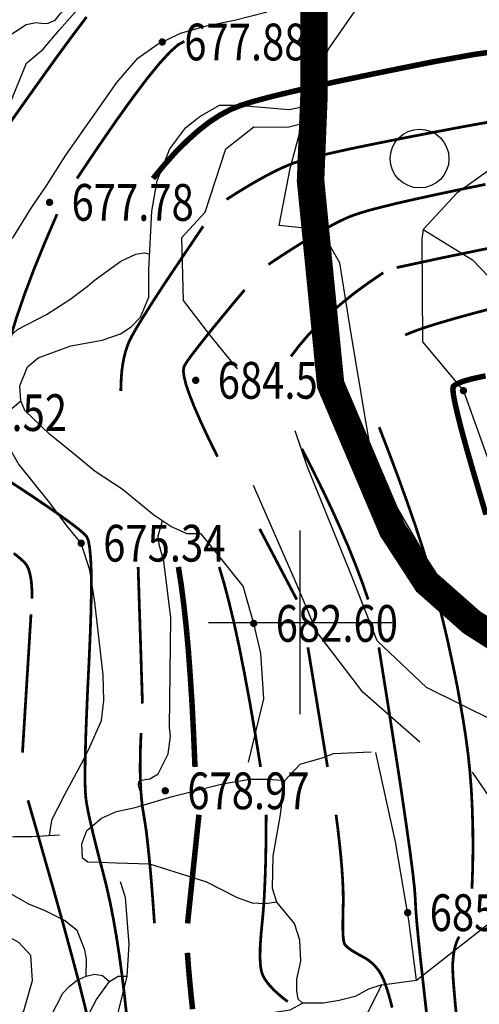
# Model space of a CAD drawing. Units: inches. Extents: x 36481866 to 36491121, y 3070046 to 3193056.
# Drawn here: x 36483369 to 36483420, y 3072558 to 3072666 of the extents above; entities that cross this region are included whole.
import ezdxf
from ezdxf.enums import TextEntityAlignment as Align

# ---------------------------------------------------------------- set-up
doc = ezdxf.new("R2010")
doc.units = ezdxf.units.IN
doc.header["$LTSCALE"] = 2
doc.header["$MEASUREMENT"] = 0
doc.header["$XCLIPFRAME"] = 0
for name, color, linetype in [('DGX', 253, 'Continuous'), ('DMTZ', 253, 'Continuous'), ('GCD', 253, 'Continuous'), ('TK', 7, 'Continuous'), ('ZBTZ', 253, 'Continuous'), ('新建田间道', 1, 'Continuous')]:
    doc.layers.add(name, color=color, linetype=linetype)
doc.styles.add('HZ', font='txt', dxfattribs={"width": 0.8})
doc.linetypes.add('10421', pattern='A,2,[150,AAA.SHX,S=1,R=0,X=0,Y=1],1e-11', length=2)
picture_1 = doc.add_image_def('image1.png', size_in_pixel=(6617, 9358))

# ---------------------------------------------------------------- blocks, each defined once
blk = doc.blocks.new('GC200')
at = {"linetype": 'Continuous', "const_width": 0.2, "flags": 128}
blk.add_lwpolyline([(-0.1, 0, 1), (0.1, 0, 1)], format="xyb", close=True, dxfattribs=at)
blk = doc.blocks.new('gc122')
blk.add_circle((0, 0), 0.8)

msp = doc.modelspace()

# ---------------------------------------------------------------- linework, layer by layer
at = {"layer": 'DGX', "linetype": 'Continuous', "const_width": 0.3, "flags": 128}
for points in [[(36483376.71, 3072665.95), (36483375.22, 3072663.97), (36483373.46, 3072661.58), (36483371.45, 3072658.78), (36483369.17, 3072655.57), (36483366.63, 3072651.96), (36483363.83, 3072647.94)], [(36483387.37, 3072663.29), (36483386.7, 3072662.93), (36483385.81, 3072662.14), (36483384.68, 3072660.91), (36483383.33, 3072659.26), (36483381.76, 3072657.18), (36483379.95, 3072654.66), (36483377.92, 3072651.72), (36483375.66, 3072648.35)], [(36483421.3, 3072654.63), (36483417.63, 3072653.97), (36483413.99, 3072653.28), (36483410.73, 3072652.65), (36483407.87, 3072652.08), (36483405.41, 3072651.57), (36483403.33, 3072651.11), (36483401.65, 3072650.72), (36483400.36, 3072650.38), (36483399.47, 3072650.1), (36483398.74, 3072649.82), (36483397.95, 3072649.48), (36483397.1, 3072649.07), (36483396.2, 3072648.6), (36483395.23, 3072648.06), (36483394.2, 3072647.46), (36483393.12, 3072646.8), (36483391.97, 3072646.07)], [(36483420.19, 3072647.71), (36483417.38, 3072647.14), (36483414.86, 3072646.61), (36483412.62, 3072646.12), (36483410.67, 3072645.68), (36483408.99, 3072645.27), (36483407.6, 3072644.91), (36483406.49, 3072644.58), (36483405.66, 3072644.3), (36483404.92, 3072643.99), (36483404.06, 3072643.58), (36483403.09, 3072643.06), (36483402.01, 3072642.45), (36483400.81, 3072641.73), (36483399.5, 3072640.92), (36483398.08, 3072640.01), (36483396.54, 3072638.99)], [(36483373.49, 3072644.47), (36483372.16, 3072641.38), (36483370.98, 3072638.49), (36483369.97, 3072635.81), (36483369.11, 3072633.33), (36483368.41, 3072631.05), (36483367.88, 3072628.98), (36483367.51, 3072627.11), (36483367.29, 3072625.45)], [(36483389.42, 3072643.15), (36483387.72, 3072640.63), (36483386.21, 3072638.39), (36483384.89, 3072636.41), (36483383.78, 3072634.7), (36483382.87, 3072633.25), (36483382.15, 3072632.07), (36483381.63, 3072631.16), (36483381.31, 3072630.51), (36483381.11, 3072629.98), (36483380.93, 3072629.41), (36483380.78, 3072628.81), (36483380.66, 3072628.16), (36483380.56, 3072627.48), (36483380.5, 3072626.77), (36483380.46, 3072626.01), (36483380.44, 3072625.22)], [(36483446.35, 3072640.24), (36483444.49, 3072640.78), (36483442.77, 3072641.27), (36483441.19, 3072641.7), (36483439.76, 3072642.07), (36483438.48, 3072642.38), (36483437.34, 3072642.63), (36483436.35, 3072642.83), (36483435.51, 3072642.97), (36483434.44, 3072643), (36483432.78, 3072642.86), (36483430.54, 3072642.56), (36483427.71, 3072642.1), (36483424.29, 3072641.48), (36483420.29, 3072640.7), (36483415.7, 3072639.76), (36483410.52, 3072638.65)], [(36483409.06, 3072638.09), (36483407.46, 3072637), (36483405.95, 3072635.9), (36483404.55, 3072634.78), (36483403.24, 3072633.64), (36483402.03, 3072632.5), (36483400.91, 3072631.34), (36483399.9, 3072630.16), (36483398.99, 3072628.97)], [(36483393.94, 3072636.22), (36483392.53, 3072634.54), (36483391.29, 3072633.04), (36483390.22, 3072631.73), (36483389.31, 3072630.59), (36483388.57, 3072629.64), (36483387.99, 3072628.88), (36483387.58, 3072628.29), (36483387.34, 3072627.88), (36483387.26, 3072627.46), (36483387.33, 3072626.8), (36483387.55, 3072625.91), (36483387.93, 3072624.8), (36483388.46, 3072623.46), (36483389.15, 3072621.88), (36483389.99, 3072620.08), (36483390.99, 3072618.05)], [(36483426.16, 3072635.52), (36483423.33, 3072634.82), (36483420.79, 3072634.17), (36483418.53, 3072633.57), (36483416.55, 3072633.02), (36483414.85, 3072632.52), (36483413.43, 3072632.07), (36483412.3, 3072631.66), (36483411.44, 3072631.31)], [(36483408.61, 3072621.27), (36483409.69, 3072618.47), (36483410.7, 3072615.78), (36483411.63, 3072613.21), (36483412.48, 3072610.77), (36483413.25, 3072608.45), (36483413.93, 3072606.25), (36483414.54, 3072604.17), (36483415.06, 3072602.22), (36483415.53, 3072600.33), (36483415.98, 3072598.45), (36483416.39, 3072596.59), (36483416.78, 3072594.74), (36483417.15, 3072592.9), (36483417.48, 3072591.07), (36483417.79, 3072589.25), (36483418.07, 3072587.45), (36483418.31, 3072585.62), (36483418.51, 3072583.72), (36483418.66, 3072581.76), (36483418.76, 3072579.74), (36483418.82, 3072577.65), (36483418.84, 3072575.49), (36483418.81, 3072573.27), (36483418.73, 3072570.99)], [(36483400.18, 3072618.92), (36483401.36, 3072616.62), (36483402.46, 3072614.39), (36483403.49, 3072612.23), (36483404.43, 3072610.14), (36483405.3, 3072608.12), (36483406.08, 3072606.17), (36483406.79, 3072604.29), (36483407.41, 3072602.49)], [(36483367.9, 3072615.65), (36483369.76, 3072614.42), (36483371.41, 3072613.32), (36483372.84, 3072612.35), (36483374.05, 3072611.5), (36483375.04, 3072610.78), (36483375.81, 3072610.19), (36483376.36, 3072609.72), (36483376.7, 3072609.39), (36483376.9, 3072608.93), (36483377.05, 3072608.11), (36483377.16, 3072606.94), (36483377.22, 3072605.4), (36483377.23, 3072603.5), (36483377.19, 3072601.23), (36483377.1, 3072598.61), (36483376.97, 3072595.63), (36483376.82, 3072592.62), (36483376.71, 3072589.95), (36483376.62, 3072587.6), (36483376.57, 3072585.58), (36483376.54, 3072583.89), (36483376.54, 3072582.53), (36483376.58, 3072581.49), (36483376.64, 3072580.78), (36483376.73, 3072580.18), (36483376.87, 3072579.46), (36483377.04, 3072578.62), (36483377.26, 3072577.67), (36483377.51, 3072576.61), (36483377.81, 3072575.42), (36483378.14, 3072574.12), (36483378.52, 3072572.71), (36483378.9, 3072571.18), (36483379.27, 3072569.53), (36483379.62, 3072567.75), (36483379.95, 3072565.86), (36483380.26, 3072563.86), (36483380.55, 3072561.73), (36483380.83, 3072559.48), (36483381.09, 3072557.11)], [(36483395.58, 3072610.19), (36483399.63, 3072602.49)], [(36483368.77, 3072607.54), (36483369.43, 3072607), (36483369.9, 3072606.58), (36483370.15, 3072606.27), (36483370.3, 3072606), (36483370.43, 3072605.68), (36483370.53, 3072605.3), (36483370.62, 3072604.86), (36483370.69, 3072604.38), (36483370.73, 3072603.84), (36483370.76, 3072603.24), (36483370.77, 3072602.59)], [(36483382.33, 3072606.04), (36483382.8, 3072591.17)], [(36483391.17, 3072606.04), (36483391.71, 3072604.23), (36483392.25, 3072602.17), (36483392.81, 3072599.84), (36483393.37, 3072597.25), (36483393.93, 3072594.39), (36483394.51, 3072591.28), (36483395.09, 3072587.9), (36483395.68, 3072584.26)], [(36483370.65, 3072600.89), (36483369.72, 3072585.83)], [(36483400.84, 3072597.29), (36483402.98, 3072584.26)], [(36483408.58, 3072597.29), (36483409.49, 3072591.57), (36483410.28, 3072586.51), (36483410.96, 3072582.11), (36483411.51, 3072578.35), (36483411.95, 3072575.25), (36483412.27, 3072572.8), (36483412.47, 3072571), (36483412.55, 3072569.86), (36483412.6, 3072568.81), (36483412.72, 3072567.3), (36483412.91, 3072565.32), (36483413.17, 3072562.89), (36483413.49, 3072559.99), (36483413.87, 3072556.63)], [(36483382.65, 3072587.97), (36483382.59, 3072586.55), (36483382.56, 3072585.21), (36483382.55, 3072583.97), (36483382.57, 3072582.81), (36483382.62, 3072581.75), (36483382.7, 3072580.77), (36483382.8, 3072579.89), (36483382.93, 3072579.1), (36483383.07, 3072578.26), (36483383.22, 3072577.24), (36483383.36, 3072576.03), (36483383.51, 3072574.64), (36483383.66, 3072573.06), (36483383.81, 3072571.3), (36483383.96, 3072569.35), (36483384.11, 3072567.22)], [(36483370.32, 3072580.63), (36483371.78, 3072575.55), (36483373.08, 3072571), (36483374.2, 3072567), (36483375.15, 3072563.52), (36483375.93, 3072560.59), (36483376.53, 3072558.19), (36483376.97, 3072556.33), (36483377.23, 3072555), (36483377.44, 3072553.93), (36483377.71, 3072552.85), (36483378.05, 3072551.74), (36483378.44, 3072550.62), (36483378.9, 3072549.48), (36483379.42, 3072548.32), (36483380, 3072547.14), (36483380.64, 3072545.95)], [(36483396.29, 3072579.06), (36483396.28, 3072577.21), (36483396.26, 3072575.47), (36483396.23, 3072573.84), (36483396.18, 3072572.32), (36483396.12, 3072570.91), (36483396.05, 3072569.61), (36483395.96, 3072568.42), (36483395.86, 3072567.34), (36483395.76, 3072566.36), (36483395.69, 3072565.47), (36483395.64, 3072564.66), (36483395.63, 3072563.94), (36483395.63, 3072563.3), (36483395.66, 3072562.75), (36483395.72, 3072562.28), (36483395.8, 3072561.9), (36483395.93, 3072561.55), (36483396.13, 3072561.19), (36483396.38, 3072560.81), (36483396.71, 3072560.42), (36483397.09, 3072560.01), (36483397.54, 3072559.59), (36483398.06, 3072559.15), (36483398.64, 3072558.7)], [(36483403.91, 3072579.06), (36483404.12, 3072577.43), (36483404.29, 3072575.91), (36483404.44, 3072574.48), (36483404.55, 3072573.16), (36483404.63, 3072571.94), (36483404.68, 3072570.82), (36483404.7, 3072569.81), (36483404.68, 3072568.89), (36483404.66, 3072568.07), (36483404.65, 3072567.35), (36483404.65, 3072566.72), (36483404.66, 3072566.18), (36483404.69, 3072565.73), (36483404.73, 3072565.38), (36483404.78, 3072565.12), (36483404.85, 3072564.95), (36483404.94, 3072564.82), (36483405.08, 3072564.69), (36483405.25, 3072564.54), (36483405.47, 3072564.38), (36483405.73, 3072564.21), (36483406.03, 3072564.03), (36483406.37, 3072563.83), (36483406.75, 3072563.63), (36483407.14, 3072563.41), (36483407.5, 3072563.17), (36483407.84, 3072562.9), (36483408.14, 3072562.6), (36483408.41, 3072562.28), (36483408.66, 3072561.94), (36483408.87, 3072561.57), (36483409.06, 3072561.18), (36483409.24, 3072560.73), (36483409.42, 3072560.19), (36483409.62, 3072559.57), (36483409.82, 3072558.85), (36483410.03, 3072558.05)], [(36483417.34, 3072565.79), (36483417.17, 3072565.46), (36483417.02, 3072565.1), (36483416.9, 3072564.71), (36483416.8, 3072564.28), (36483416.72, 3072563.83), (36483416.67, 3072563.35), (36483416.63, 3072562.84), (36483416.63, 3072562.3), (36483416.66, 3072561.48), (36483416.76, 3072560.16), (36483416.92, 3072558.33), (36483417.15, 3072555.98), (36483417.43, 3072553.13), (36483417.78, 3072549.77), (36483418.19, 3072545.89), (36483418.67, 3072541.5), (36483419.16, 3072536.94), (36483419.61, 3072532.51), (36483420.02, 3072528.23)]]:
    msp.add_lwpolyline(points, dxfattribs=at)
at = {"layer": 'DGX', "color": 251, "linetype": 'Continuous', "const_width": 0.6, "flags": 128}
for points in [[(36483423.09, 3072662.45), (36483418.94, 3072661.86), (36483414.76, 3072661.11), (36483410.75, 3072660.31), (36483407.13, 3072659.57), (36483403.89, 3072658.89), (36483401.05, 3072658.26), (36483398.58, 3072657.69), (36483396.51, 3072657.18), (36483394.81, 3072656.72), (36483393.51, 3072656.31), (36483392.39, 3072655.86), (36483391.24, 3072655.25), (36483390.08, 3072654.49), (36483388.9, 3072653.57), (36483387.69, 3072652.49), (36483386.46, 3072651.27), (36483385.22, 3072649.88), (36483383.95, 3072648.35)], [(36483420.21, 3072626.85), (36483419.48, 3072626.7), (36483418.84, 3072626.56), (36483418.27, 3072626.41), (36483417.79, 3072626.27), (36483417.4, 3072626.12), (36483417.08, 3072625.98), (36483416.85, 3072625.84), (36483416.7, 3072625.7), (36483416.65, 3072625.4), (36483416.71, 3072624.78), (36483416.89, 3072623.84), (36483417.18, 3072622.59), (36483417.58, 3072621.01), (36483418.1, 3072619.11), (36483418.73, 3072616.9), (36483419.48, 3072614.37), (36483420.26, 3072611.74)], [(36483386.72, 3072606.04), (36483387.02, 3072604.14), (36483387.3, 3072602), (36483387.56, 3072599.64), (36483387.8, 3072597.03), (36483388.01, 3072594.19), (36483388.21, 3072591.12), (36483388.38, 3072587.8), (36483388.53, 3072584.26)], [(36483388.96, 3072579.06), (36483387.72, 3072567.22)], [(36483387.7, 3072564.02), (36483387.84, 3072562.18), (36483387.99, 3072560.54), (36483388.13, 3072559.11), (36483388.27, 3072557.87)]]:
    msp.add_lwpolyline(points, dxfattribs=at)
at = {"layer": 'DMTZ', "linetype": '10421', "flags": 128}
for points in [[(36483425.91, 3072699.06), (36483422.13, 3072697.42), (36483421.7, 3072695.67), (36483421.22, 3072692.06), (36483421.16, 3072680.6), (36483421, 3072673.07), (36483421.88, 3072668.74), (36483421.55, 3072665.62), (36483423.71, 3072662.38), (36483424.1, 3072657.3), (36483424.38, 3072651.96), (36483417.07, 3072646.75), (36483413.4, 3072642.81), (36483413.25, 3072641.77), (36483413.35, 3072630.57), (36483417.8, 3072625.24), (36483420.39, 3072618.05), (36483425.41, 3072612.65), (36483431.2, 3072608.64), (36483441.75, 3072603.28)], [(36483344.26, 3072626.2), (36483342.74, 3072626.87), (36483341.2, 3072628.42), (36483340.57, 3072630.92), (36483340.55, 3072632.42), (36483340.94, 3072634.14), (36483342.4, 3072635.94), (36483344.29, 3072637.92), (36483350.69, 3072644.9), (36483352.55, 3072646.75), (36483354.75, 3072648.68), (36483358.67, 3072650.6), (36483362.18, 3072651.91), (36483365.14, 3072653.42), (36483368.3, 3072656.38), (36483370.17, 3072660.93), (36483371.96, 3072662.45), (36483373.75, 3072664.56), (36483376.57, 3072667.7), (36483381.66, 3072673.12), (36483384.34, 3072675.24), (36483385.61, 3072675.06), (36483387.63, 3072673.51), (36483388.94, 3072672), (36483390.15, 3072671.76), (36483391.73, 3072672.3), (36483392.88, 3072672.98), (36483396.18, 3072675.3), (36483398.03, 3072676.88), (36483400.52, 3072678.69), (36483402.19, 3072680.36), (36483404.07, 3072681.38), (36483404.94, 3072681.7), (36483406.66, 3072681.92)], [(36483364.64, 3072614.09), (36483363.24, 3072613.83), (36483361.09, 3072614.14), (36483359.09, 3072614.54), (36483353.59, 3072615.61), (36483350.99, 3072617.12), (36483345.12, 3072620.53), (36483343.37, 3072622.35), (36483343.29, 3072623.57), (36483343.51, 3072624.57), (36483344.96, 3072627.69), (36483346.11, 3072628.98), (36483348.38, 3072629.96), (36483353.59, 3072630.13), (36483355.62, 3072630.61), (36483357.06, 3072631.06), (36483358.98, 3072632.46), (36483361, 3072634.55), (36483368.73, 3072641.99), (36483370.66, 3072645.12), (36483372.36, 3072647.64), (36483374.44, 3072650.88), (36483380.02, 3072658.82), (36483382.3, 3072661.46), (36483384.41, 3072662.95), (36483386.96, 3072664.18), (36483389.77, 3072664.97), (36483392.84, 3072665.58), (36483396.27, 3072666.46), (36483399.78, 3072668.74), (36483402.24, 3072670.85), (36483407.61, 3072677.46)], [(36483352.89, 3072647.05), (36483352.71, 3072647.22), (36483352.37, 3072647.69), (36483352.51, 3072648.47), (36483353.1, 3072649.68), (36483353.77, 3072650.61), (36483354.6, 3072651.52), (36483355.96, 3072652.92), (36483358.83, 3072655.12), (36483359.62, 3072655.76), (36483360.18, 3072657.01), (36483360.4, 3072657.96), (36483360.73, 3072658.74), (36483361.31, 3072659.45), (36483361.83, 3072659.71), (36483370.12, 3072665.14), (36483371.2, 3072665.33), (36483372.02, 3072665.25), (36483372.51, 3072665.27), (36483373.28, 3072665.6), (36483373.88, 3072666.34), (36483375.34, 3072668), (36483376.37, 3072668.63), (36483376.93, 3072668.61), (36483377.31, 3072668.48)], [(36483389.22, 3072609.66), (36483388.54, 3072609.66), (36483387.68, 3072609.66), (36483385.89, 3072610.46), (36483384.05, 3072611.69), (36483380.6, 3072614.53), (36483377.65, 3072616.43), (36483375.13, 3072618.52), (36483372.68, 3072620.5), (36483369.96, 3072623.1), (36483369.54, 3072624.13), (36483369.42, 3072625.77), (36483370.27, 3072627.84), (36483371.42, 3072628.81), (36483375, 3072630.14), (36483378.4, 3072630.75), (36483380.41, 3072631.42), (36483381.56, 3072632.21), (36483382.59, 3072633.24), (36483383.5, 3072635.42), (36483383.5, 3072638.39), (36483383.82, 3072644.79), (36483384.41, 3072648.09), (36483385.8, 3072651.59), (36483387.52, 3072653.9), (36483389.04, 3072655.09), (36483391.22, 3072656.35), (36483393.2, 3072656.35), (36483398.78, 3072655.87), (36483400.36, 3072656.2)], [(36483393.15, 3072627.61), (36483390.14, 3072631.31), (36483387.28, 3072635.06), (36483387.1, 3072641.92), (36483389.64, 3072644.7), (36483391.88, 3072651.59), (36483394.94, 3072653.99), (36483398.6, 3072653.96), (36483400.23, 3072654.33)], [(36483413.4, 3072642.81), (36483418.78, 3072639.48), (36483423.97, 3072634.08), (36483432.92, 3072625.59), (36483442.26, 3072619)], [(36483368.09, 3072622.11), (36483366.31, 3072622.46), (36483364.06, 3072624.04), (36483363.66, 3072626.05), (36483363.85, 3072626.75), (36483364.57, 3072627.81), (36483365.48, 3072628.64), (36483369.18, 3072631.9), (36483372.34, 3072633.55), (36483374.88, 3072635.17), (36483376.79, 3072636.6), (36483377.53, 3072637.23), (36483380.46, 3072639.35), (36483382.07, 3072640.1), (36483382.98, 3072640.26), (36483383.59, 3072640.13)], [(36483372.66, 3072576.81), (36483372.86, 3072578.01), (36483372.96, 3072578.57), (36483373.57, 3072579.77), (36483374.37, 3072581.32), (36483376.07, 3072584.48), (36483376.9, 3072586.13), (36483378.32, 3072589.32), (36483378.59, 3072591.5), (36483378.5, 3072594.3), (36483377.61, 3072602.22), (36483377.06, 3072605.7), (36483376.12, 3072608.63), (36483374.58, 3072610.49), (36483372.7, 3072613.02), (36483369.28, 3072617.26), (36483368.1, 3072619.38), (36483368.1, 3072620.25), (36483368.1, 3072620.87), (36483368.09, 3072622.11), (36483368.23, 3072622.76), (36483368.61, 3072623.34), (36483369.54, 3072624.13)], [(36483427.95, 3072584.46), (36483425.57, 3072586.8), (36483421.27, 3072589.22), (36483413.77, 3072592.9), (36483408.39, 3072597.98), (36483405.51, 3072605.3), (36483400.75, 3072617.03), (36483399.46, 3072620.88)], [(36483413.05, 3072586.97), (36483406.83, 3072592.41), (36483401.78, 3072599.02), (36483399.64, 3072604.13), (36483394.9, 3072614.9)], [(36483382.51, 3072581.7), (36483382.36, 3072582.28), (36483382.42, 3072582.66), (36483382.77, 3072582.81), (36483383.11, 3072582.89), (36483383.61, 3072582.95), (36483384.52, 3072583.5), (36483385.59, 3072585.69), (36483385.86, 3072587.61), (36483385.76, 3072588.55), (36483385.9, 3072600.49), (36483385.15, 3072606.67), (36483384.61, 3072608.49), (36483384.51, 3072609.45), (36483385, 3072611.06)], [(36483394.38, 3072584.77), (36483396.02, 3072591.69), (36483395.71, 3072596.66), (36483394.93, 3072599.89), (36483393.77, 3072603.95), (36483391.18, 3072607.23), (36483389.22, 3072609.66)], [(36483408.92, 3072560.53), (36483407.44, 3072560.05), (36483406.01, 3072559.26), (36483404.26, 3072558.83), (36483402.51, 3072558.52), (36483400.27, 3072558.52), (36483399.79, 3072558.96), (36483399.64, 3072559.93), (36483399.64, 3072561.15), (36483400.08, 3072563.11), (36483399.97, 3072565.41), (36483399.37, 3072567.22), (36483397.47, 3072569.52), (36483396.98, 3072571.02), (36483397.06, 3072574.55), (36483397.81, 3072578.86), (36483398.27, 3072582.05), (36483398.31, 3072582.8), (36483399.98, 3072584.55), (36483402.41, 3072585.27), (36483403.62, 3072585.72), (36483407.75, 3072585.92)], [(36483412.68, 3072561.02), (36483411.86, 3072567.56), (36483410.4, 3072576.09), (36483408.23, 3072585.82)], [(36483421.07, 3072567.6), (36483421.52, 3072575.95), (36483421.02, 3072580.46), (36483418.79, 3072583.71)], [(36483397.47, 3072569.52), (36483396.17, 3072569.37), (36483394.81, 3072569.44), (36483393.18, 3072570), (36483389.83, 3072571.71), (36483383.59, 3072573.69), (36483379.95, 3072573.79), (36483378.22, 3072573.85), (36483376.86, 3072573.88), (36483376.28, 3072574.32), (36483376.2, 3072575.87), (36483376.73, 3072577.35), (36483378.33, 3072578.7), (36483379.97, 3072579.4), (36483382.02, 3072579.85), (36483386.04, 3072581.04), (36483391.53, 3072582.43), (36483394.52, 3072582.93), (36483396.57, 3072582.93), (36483398.31, 3072582.8)], [(36483376.65, 3072561.47), (36483376.71, 3072563.34), (36483376.53, 3072564.36), (36483375.68, 3072566.46), (36483374.3, 3072567.52), (36483372.12, 3072568.64), (36483370.43, 3072569.3), (36483368.38, 3072570.46), (36483367.84, 3072571.04), (36483367.13, 3072571.97), (36483366.37, 3072575.52), (36483366.65, 3072576.02), (36483367.3, 3072576.59), (36483368.82, 3072576.7), (36483370.77, 3072576.7), (36483373.77, 3072576.87)], [(36483373.91, 3072544.73), (36483373.31, 3072544.17), (36483372.46, 3072543.35), (36483371.81, 3072543.43), (36483370.38, 3072543.87), (36483369.22, 3072544.68), (36483367.85, 3072546.02), (36483366.26, 3072548.75), (36483365.99, 3072550.89), (36483366.53, 3072554.2), (36483367.69, 3072555.3), (36483369.87, 3072557.69), (36483370.83, 3072561.01), (36483370.62, 3072563.74), (36483369.33, 3072565.13), (36483366.22, 3072566.85), (36483361.99, 3072570.34), (36483357.86, 3072573.01), (36483356.79, 3072574.83), (36483356.89, 3072575.34), (36483357.42, 3072575.66), (36483358.61, 3072575.85), (36483361.66, 3072575.47), (36483365.55, 3072575.65), (36483366.37, 3072575.52)], [(36483379.19, 3072551.11), (36483379.18, 3072554.49), (36483380.13, 3072557.33), (36483381.14, 3072561.48), (36483381.14, 3072561.48), (36483381.34, 3072564.94), (36483380.97, 3072570.03), (36483380.4, 3072571.76), (36483380.4, 3072571.76), (36483380.4, 3072571.76)], [(36483387.94, 3072543.89), (36483386.54, 3072542.79), (36483385.71, 3072542.28), (36483384.41, 3072541.89), (36483381.16, 3072541.85), (36483379.64, 3072542.14), (36483375.6, 3072543.47), (36483372.6, 3072545.71), (36483371.01, 3072547.48), (36483370.21, 3072549.11), (36483369.92, 3072551.32), (36483370.15, 3072552.19), (36483371.92, 3072555.17), (36483372.84, 3072557.15), (36483374.13, 3072559.61), (36483374.85, 3072560.39), (36483375.69, 3072561.05), (36483376.65, 3072561.47), (36483377.56, 3072561.68), (36483378.43, 3072561.54), (36483379.21, 3072560.91)], [(36483405.51, 3072554.23), (36483405.09, 3072553.61), (36483404.31, 3072552.86), (36483403.29, 3072552.49), (36483398.99, 3072553.19), (36483397.04, 3072553), (36483393.14, 3072551.77), (36483389.96, 3072549.34), (36483388.62, 3072546.99), (36483387.53, 3072545.8), (36483385.56, 3072544.61), (36483382.33, 3072544.87), (36483377.81, 3072547.49), (36483376.48, 3072548.87), (36483375.83, 3072550.27), (36483376.23, 3072554.71), (36483376.71, 3072556.86), (36483377.8, 3072558.94), (36483379.21, 3072560.91), (36483380.17, 3072561.48), (36483381.14, 3072561.48), (36483381.14, 3072561.48)], [(36483375.83, 3072550.27), (36483377.98, 3072550.7), (36483381.86, 3072552), (36483389.95, 3072556.1), (36483391.69, 3072556.92), (36483393.05, 3072557.22), (36483396.26, 3072557.39), (36483398.91, 3072557.82), (36483400.27, 3072558.52), (36483400.27, 3072558.52)]]:
    msp.add_lwpolyline(points, dxfattribs=at)
at = {"layer": 'TK', "linetype": 'Continuous'}
for p, q in [((36483400, 3072590), (36483400, 3072610)), ((36483390, 3072600), (36483410, 3072600))]:
    msp.add_line(p, q, dxfattribs=at)
at = {"layer": 'ZBTZ', "linetype": '10421', "elevation": 662.6, "flags": 128}
msp.add_lwpolyline([(36483430.4, 3072590.44), (36483428.67, 3072591.59), (36483420.73, 3072598.2), (36483415.29, 3072604.44), (36483408.01, 3072616.94), (36483405.56, 3072631.45), (36483404.33, 3072639.18), (36483402.24, 3072642.75), (36483397.7, 3072643.23), (36483398.91, 3072649.44), (36483400.23, 3072654.33), (36483400.36, 3072656.2), (36483403.08, 3072662.43), (36483408.52, 3072670.24), (36483408.58, 3072675.99), (36483407.17, 3072678.81), (36483406.66, 3072681.92), (36483407.47, 3072685.29), (36483413.31, 3072689.41)], dxfattribs=at)
at = {"layer": 'ZBTZ', "linetype": '10421', "flags": 128}
msp.add_lwpolyline([(36483405.34, 3072553.48), (36483408.92, 3072560.53), (36483412.68, 3072561.02), (36483421.07, 3072567.6), (36483429.18, 3072571.07), (36483430.56, 3072573.5), (36483430.8, 3072576.58), (36483427.95, 3072584.46)], dxfattribs=at)
at = {"layer": '新建田间道', "color": 1, "ltscale": 0.5, "const_width": 3}
msp.add_lwpolyline([(36483425.15, 3072714.02), (36483420.95, 3072709.82), (36483415.69, 3072704.92), (36483411.84, 3072700.54), (36483407.46, 3072692.84), (36483405.36, 3072688.11), (36483403.08, 3072682.69), (36483401.5, 3072675.33), (36483401.5, 3072657.24), (36483401.13, 3072648.14), (36483403.32, 3072625.92), (36483410.05, 3072610.1), (36483413.8, 3072604.34), (36483418.7, 3072600.02), (36483425.05, 3072595.98)], dxfattribs=at)

# ---------------------------------------------------------------- block references
at = {"layer": 'GCD', "linetype": 'Continuous'}
ref = msp.add_blockref('GC200', (36483384.96, 3072663.22, 677.88), dxfattribs=dict(at, xscale=2, yscale=2, zscale=2))
ref.add_attrib('height', '677.88', dxfattribs={"linetype": 'Continuous', "height": 4, "style": 'HZ', "width": 0.8}).set_placement((36483387.36, 3072663.22, 677.88), align=Align.MIDDLE_LEFT)
ref = msp.add_blockref('GC200', (36483372.67, 3072645.75, 677.78), dxfattribs=dict(at, xscale=2, yscale=2, zscale=2))
ref.add_attrib('height', '677.78', dxfattribs={"linetype": 'Continuous', "height": 4, "style": 'HZ', "width": 0.8}).set_placement((36483375.07, 3072645.75, 677.78), align=Align.MIDDLE_LEFT)
ref = msp.add_blockref('GC200', (36483388.61, 3072626.37, 684.59), dxfattribs=dict(at, xscale=2, yscale=2, zscale=2))
ref.add_attrib('height', '684.59', dxfattribs={"linetype": 'Continuous', "height": 4, "style": 'HZ', "width": 0.8}).set_placement((36483391.01, 3072626.37, 684.59), align=Align.MIDDLE_LEFT)
ref = msp.add_blockref('GC200', (36483417.8, 3072625.24, 690.34), dxfattribs=dict(at, xscale=2, yscale=2, zscale=2))
ref.add_attrib('height', '690.34', dxfattribs={"linetype": 'Continuous', "height": 4, "style": 'HZ', "width": 0.8}).set_placement((36483420.2, 3072625.24, 690.34), align=Align.MIDDLE_LEFT)
ref = msp.add_blockref('GC200', (36483358.85, 3072622.85, 676.52), dxfattribs=dict(at, xscale=2, yscale=2, zscale=2))
ref.add_attrib('height', '676.52', dxfattribs={"linetype": 'Continuous', "height": 4, "style": 'HZ', "width": 0.8}).set_placement((36483361.25, 3072622.85, 676.52), align=Align.MIDDLE_LEFT)
ref = msp.add_blockref('GC200', (36483376.12, 3072608.63, 675.34), dxfattribs=dict(at, xscale=2, yscale=2, zscale=2))
ref.add_attrib('height', '675.34', dxfattribs={"linetype": 'Continuous', "height": 4, "style": 'HZ', "width": 0.8}).set_placement((36483378.52, 3072608.63, 675.34), align=Align.MIDDLE_LEFT)
ref = msp.add_blockref('GC200', (36483394.93, 3072599.89, 682.6), dxfattribs=dict(at, xscale=2, yscale=2, zscale=2))
ref.add_attrib('height', '682.60', dxfattribs={"linetype": 'Continuous', "height": 4, "style": 'HZ', "width": 0.8}).set_placement((36483397.33, 3072599.89, 682.6), align=Align.MIDDLE_LEFT)
ref = msp.add_blockref('GC200', (36483385.29, 3072581.66, 678.97), dxfattribs=dict(at, xscale=2, yscale=2, zscale=2))
ref.add_attrib('height', '678.97', dxfattribs={"linetype": 'Continuous', "height": 4, "style": 'HZ', "width": 0.8}).set_placement((36483387.69, 3072581.66, 678.97), align=Align.MIDDLE_LEFT)
ref = msp.add_blockref('GC200', (36483411.72, 3072568.39, 685.61), dxfattribs=dict(at, xscale=2, yscale=2, zscale=2))
ref.add_attrib('height', '685.61', dxfattribs={"linetype": 'Continuous', "height": 4, "style": 'HZ', "width": 0.8}).set_placement((36483414.12, 3072568.39, 685.61), align=Align.MIDDLE_LEFT)
at = {"layer": 'ZBTZ', "linetype": 'Continuous', "xscale": 4, "yscale": 4, "zscale": 2}
msp.add_blockref('gc122', (36483413.02, 3072650.52), dxfattribs=at)

# ---------------------------------------------------------------- referenced raster images: frames only (the image files are external)
at = {"linetype": 'Continuous'}
image = msp.add_image(picture_1, insert=(36481912.33, 3069570.82), size_in_units=(3901.74, 5521.59), dxfattribs=at)
image.set_boundary_path([(357.7, 7860.84), (357.603, 8443.695), (2774.812, 8443.695), (5592.814, 8443.695), (5592.814, 8171.91), (6219.53, 8171.91), (6219.53, 924.373), (6013.576, 924.264), (6014.502, 620.488), (4144.01, 620.488), (1315.994, 620.488), (285.51, 620.488), (323.04, 6377.38), (323.04, 6377.38), (323.485, 7860.773), (357.7, 7860.84)])

doc.saveas('drawing.dxf')
